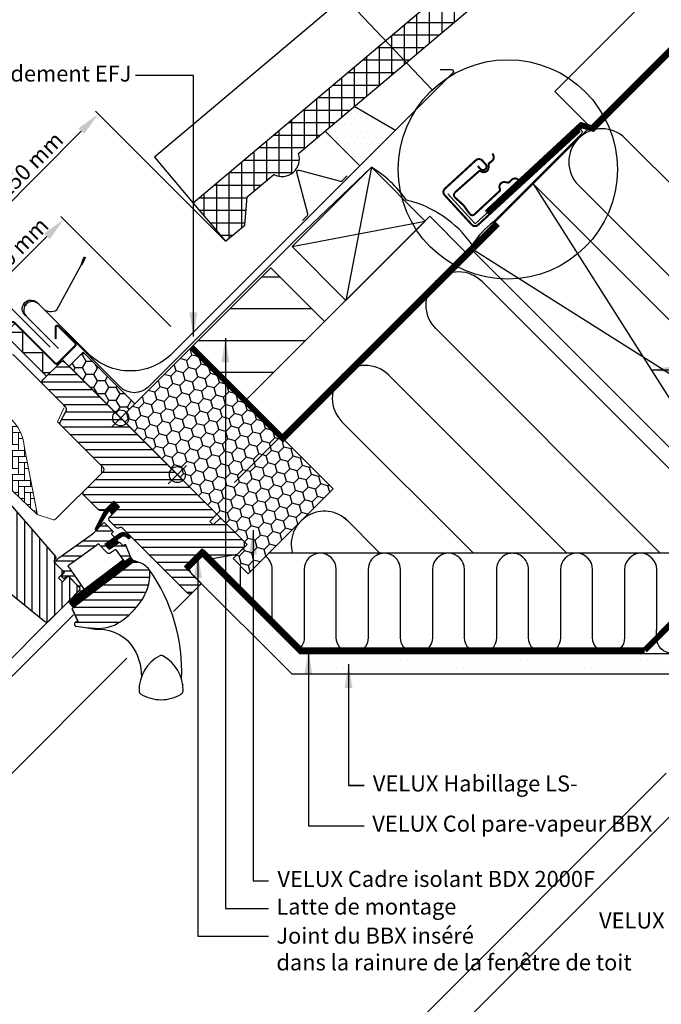
# Model space of a CAD drawing. Units: millimetres. Extents: x 110 to 2090, y 20 to 1465.
# Drawn here: x 819 to 1139, y 683 to 1175 of the extents above; entities that cross this region are included whole.
import ezdxf

# ---------------------------------------------------------------- set-up
doc = ezdxf.new("R2010")
doc.units = ezdxf.units.MM
doc.header["$LTSCALE"] = 50
doc.header["$MEASUREMENT"] = 0
doc.header["$PDSIZE"] = 2
doc.linetypes.add('DASHED', pattern=[0.75, 0.5, -0.25])
doc.linetypes.add('HIDDEN', pattern=[0.375, 0.25, -0.125])
doc.layers.get('0').update_dxf_attribs({"linetype": 'CONTINUOUS'})
doc.layers.get('DEFPOINTS').update_dxf_attribs({"linetype": 'CONTINUOUS'})
for name, color, linetype in [('VELUX_BFX', 1, 'CONTINUOUS'), ('VELUX_FLASHING', 1, 'CONTINUOUS'), ('VELUX_GASKET', 1, 'CONTINUOUS'), ('VELUX_HATCH', 250, 'CONTINUOUS'), ('VELUX_INFO', 7, 'CONTINUOUS'), ('VELUX_INSULATION', 250, 'CONTINUOUS'), ('VELUX_INSULATIONFRAME_BDX', 1, 'CONTINUOUS'), ('VELUX_LINNING', 1, 'CONTINUOUS'), ('VELUX_ROOFCONSTRUCTION', 7, 'CONTINUOUS'), ('VELUX_ROOFINGMATERIAL', 250, 'CONTINUOUS'), ('VELUX_ROOFWINDOW', 1, 'CONTINUOUS'), ('VELUX_RUDE_59', 1, 'CONTINUOUS'), ('VELUX_TEXT_TRANSLATION', 7, 'CONTINUOUS'), ('VELUX_UNDERROOF', 250, 'DASHED'), ('VELUX_VAPOUR-BARRIER', 1, 'HIDDEN')]:
    doc.layers.add(name, color=color, linetype=linetype)
doc.styles.add('Verdana', font='verdana.ttf')
doc.dimstyles.new('VERDANA', dxfattribs={"dimtxt": 8, "dimasz": 12, "dimexe": 2, "dimexo": 0, "dimgap": 2, "dimtad": 1, "dimdec": 0, "dimzin": 0, "dimdsep": 46, "dimtxsty": 'Verdana', "dimcen": 0.09, "dimclrd": 256, "dimclre": 256, "dimclrt": 256, "dimadec": 0, "dimazin": 0, "dimtfac": 1, "dimtdec": 0, "dimtix": 1, "dimtmove": 0, "dimatfit": 3, "dimfxl": 1, "dimtolj": 1, "dimtzin": 0, "dimarcsym": 0})

# ---------------------------------------------------------------- blocks, each defined once
blk = doc.blocks.new('*D3')
at = {"layer": 'DEFPOINTS', "color": 0, "transparency": 16777216}
for p in [(805.43, 1039.54), (894.28, 1021.4), (833.92, 1011.06)]:
    blk.add_point(p, dxfattribs=at)
at = {"layer": 'VELUX_INFO', "lineweight": -2, "transparency": 16777216}
for p, q in [((894.28, 1021.4), (839.37, 1076.31)), ((832.3, 1066.41), (813.92, 1048.03)), ((833.92, 1011.06), (804.02, 1040.96))]:
    blk.add_line(p, q, dxfattribs=at)
at = {"layer": 'VELUX_INFO', "transparency": 16777216}
for points in [[(830.89, 1067.83), (833.72, 1065), (840.79, 1074.9)], [(812.5, 1049.44), (815.33, 1046.61), (805.43, 1039.54)]]:
    blk.add_solid(points, dxfattribs=at)
at = {"layer": 'VELUX_INFO', "transparency": 16777216, "insert": (818.75, 1061.58), "char_height": 8, "attachment_point": 5, "rotation": 45, "style": 'Verdana'}
blk.add_mtext('\\A1;50 mm', dxfattribs=at)
blk = doc.blocks.new('*D4')
at = {"layer": 'DEFPOINTS', "color": 0, "transparency": 16777216}
for p in [(921.47, 1064.03), (787.75, 1057.22), (833.92, 1011.06)]:
    blk.add_point(p, dxfattribs=at)
at = {"layer": 'VELUX_INFO', "lineweight": -2, "transparency": 16777216}
for p, q in [((921.47, 1064.03), (856.6, 1128.9)), ((849.53, 1119), (796.24, 1065.71)), ((833.92, 1011.06), (786.34, 1058.64))]:
    blk.add_line(p, q, dxfattribs=at)
at = {"layer": 'VELUX_INFO', "transparency": 16777216}
for points in [[(848.11, 1120.41), (850.94, 1117.58), (858.01, 1127.48)], [(794.82, 1067.12), (797.65, 1064.29), (787.75, 1057.22)]]:
    blk.add_solid(points, dxfattribs=at)
at = {"layer": 'VELUX_INFO', "transparency": 16777216, "insert": (818.37, 1096.55), "char_height": 8, "attachment_point": 5, "rotation": 45, "style": 'Verdana'}
blk.add_mtext('\\A1;60-150 mm', dxfattribs=at)
blk = doc.blocks.new('V22GGL_A-A')
at = {"layer": 'VELUX_GASKET'}
h = blk.add_hatch(dxfattribs=at)
h.set_pattern_fill('ANSI31', color=1, angle=-45, style=0)
h.set_pattern_definition([(360, (-1026.0467, 953.7092), (0, 0.125), [])])
h.paths.add_polyline_path([(868.64, 931.37), (865.81, 934.19), (861.01, 929.4), (856.52, 920.36, 1.071735), (857.45, 919.98), (863.06, 929.05, -0.648139), (863.97, 929.05), (864.7, 927.42)])
h = blk.add_hatch(dxfattribs=at)
h.set_pattern_fill('ANSI31', color=1, angle=-45, style=0)
h.set_pattern_definition([(360, (-865.79448, 1764.57295), (0, 0.125), [])])
h.paths.add_polyline_path([(872.03, 916.47), (872.82, 915.67, 0.781178), (873.88, 916.73), (873.04, 917.58, 0.330412), (868.65, 917.88), (861.24, 912.6), (863.51, 910.33), (868.33, 913.65), (867.07, 914.91), (869.49, 916.64, 0.01646), (869.37, 916.56), (869.52, 916.66), (869.49, 916.64, -0.319479)])
h = blk.add_hatch(dxfattribs=at)
h.set_pattern_fill('ANSI31', color=1, angle=-45, style=0)
h.set_pattern_definition([(360, (-961.39541, 911.65182), (0, 0.125), [])])
edge = h.paths.add_edge_path()
edge.add_line((873.86, 906.64), (874.02, 906.21))
edge.add_arc((873.74, 906.1), 0.3, -52.75, 21, ccw=False)
edge.add_line((873.92, 905.86), (871.49, 904.02))
edge.add_line((871.49, 904.02), (871.49, 904.01))
edge.add_line((871.49, 904.01), (871.48, 904.01))
edge.add_line((871.48, 904.01), (871.47, 904.01))
edge.add_arc((871.33, 904.27), 0.3, 215.5, 298.068, ccw=False)
edge.add_line((871.09, 904.1), (870.51, 904.91))
edge.add_line((870.51, 904.91), (843.21, 884.16))
edge.add_line((843.21, 884.16), (845.33, 881.37))
edge.add_line((845.33, 881.37), (875.58, 904.37))
edge.add_line((875.58, 904.37), (873.86, 906.64))
at = {"layer": 'VELUX_HATCH'}
h = blk.add_hatch(dxfattribs=at)
h.set_pattern_fill('ANSI31', color=1, scale=30, angle=315, style=0)
edge = h.paths.add_edge_path()
edge.add_line((865.81, 934.19), (861.64, 930.02))
edge.add_arc((860.58, 931.08), 1.5, 270, 315, ccw=False)
edge.add_line((860.58, 929.58), (859.02, 929.58))
edge.add_arc((859.02, 931.08), 1.5, 225, 270, ccw=False)
edge.add_line((857.96, 930.02), (850.82, 937.16))
edge.add_arc((851.88, 938.22), 1.5, 135, 225, ccw=False)
edge.add_line((850.82, 939.28), (860.43, 948.9))
edge.add_arc((859.37, 949.96), 1.5, 315, 405)
edge.add_line((860.43, 951.02), (839.31, 972.15))
edge.add_arc((840.37, 973.21), 1.5, 151.5, 225, ccw=False)
edge.add_line((839.05, 973.93), (842.01, 979.38))
edge.add_arc((840.69, 980.1), 1.5, 331.5, 405)
edge.add_line((841.75, 981.16), (830.31, 992.6))
edge.add_arc((831.37, 993.66), 1.5, 135, 225, ccw=False)
edge.add_line((830.31, 994.72), (839.22, 1003.63))
edge.add_arc((840.28, 1002.57), 1.5, 45, 135, ccw=False)
edge.add_line((841.34, 1003.63), (916.93, 928.04))
edge.add_line((916.93, 928.04), (916.93, 927.33))
edge.add_line((916.93, 927.33), (913.75, 924.15))
edge.add_line((913.75, 924.15), (915.45, 922.46))
edge.add_line((915.45, 922.46), (918.63, 925.64))
edge.add_line((918.63, 925.64), (919.34, 925.64))
edge.add_line((919.34, 925.64), (930.93, 914.04))
edge.add_line((930.93, 914.04), (930.93, 911.21))
edge.add_line((930.93, 911.21), (927.35, 907.62))
edge.add_line((927.35, 907.62), (914.81, 905.41))
edge.add_line((914.81, 905.41), (909.86, 910.36))
edge.add_line((909.86, 910.36), (901.02, 901.53))
edge.add_line((901.02, 901.53), (909.51, 893.04))
edge.add_line((909.51, 893.04), (904.7, 888.23))
edge.add_arc((903.64, 889.29), 1.5, 225.0022, 314.9982, ccw=False)
edge.add_line((902.58, 888.23), (870.18, 920.64))
edge.add_arc((869.11, 919.57), 1.5, 45, 115.5288)
edge.add_arc((867.82, 922.28), 1.5, 225, 295.5288, ccw=False)
edge.add_line((866.76, 921.22), (863.69, 924.29))
edge.add_arc((864.75, 925.35), 1.5, 135, 225, ccw=False)
edge.add_line((863.69, 926.42), (868.64, 931.37))
edge.add_line((868.64, 931.37), (865.81, 934.19))
edge = h.paths.add_edge_path()
edge.add_arc((858.05, 890.96), 20.24, 265.282, 302.553)
edge.add_arc((847.72, 905.8), 38.31, 303.6321, 325.7627)
edge.add_arc((858.81, 898.38), 24.97, 325.5205, 360.7978)
edge.add_arc((881.67, 898.89), 2.11, 355.3712, 397.6178)
edge.add_arc((875.14, 893.76), 10.42, 38.05, 72.0558)
edge.add_line((878.35, 903.68), (876.01, 904.44))
edge.add_line((876.01, 904.44), (847.11, 882.46))
edge.add_line((847.11, 882.46), (844.91, 880.43))
edge.add_line((844.91, 880.43), (847.78, 874.36))
edge.add_line((847.78, 874.36), (846.59, 873.75))
edge.add_arc((847.04, 872.86), 1, 117.25, 259.5487)
edge.add_arc((858.28, 929.54), 58.78, 258.798, 268.1492)
at = {"layer": 'VELUX_HATCH', "linetype": 'Continuous', "lineweight": 0}
h = blk.add_hatch(dxfattribs=at)
h.set_pattern_fill('AR-HBONE', color=1, scale=0.75, angle=45, style=0)
h.set_pattern_definition([(90, (-783.8237, 1229.4704), (-3, 3), [9, -3]), (180, (-783.8237, 1232.4704), (-3, 3), [9, -3])])
edge = h.paths.add_edge_path(flags=0)
edge.add_line((792.05, 975.57), (795.73, 971.88))
edge.add_line((795.73, 971.88), (789.37, 965.52))
edge.add_arc((790.08, 964.81), 1, 135, 225)
edge.add_line((789.37, 964.1), (794.32, 959.15))
edge.add_line((794.32, 959.15), (827.46, 927.59))
edge.add_arc((826.52, 927.93), 1, -20.0398, 10.8456)
edge.add_line((827.5, 928.12), (821.04, 961.84))
edge.add_arc((799.18, 959.36), 22, 6.4643, 105.2931)
edge.add_arc((794.17, 977.69), 3, 105.2931, 225)
at = {"layer": 'VELUX_HATCH'}
h = blk.add_hatch(dxfattribs=at)
h.set_pattern_fill('ANSI31', color=1, scale=30, angle=225, style=0)
h.paths.add_polyline_path([(795.49, 953.88), (794.25, 955.12, 0.414214), (792.13, 955.12), (781.31, 944.31, 0.414214), (781.31, 942.18), (803.94, 919.56, -0.414214), (803.94, 917.44), (803.5, 917, -0.091296), (803.5, 917), (796.65, 910.15, -0.383864), (794.65, 910.04), (792.49, 911.79, 0.383864), (791.15, 911.72), (789.81, 910.37, 0.445229), (789.96, 907.41), (831.1, 874.09, 0.383864), (833.11, 874.2), (848.27, 889.36, 0.413439), (848.28, 891.48), (843.04, 896.72), (840.21, 893.89), (838.16, 895.94), (840.99, 898.77), (836.75, 903.01, -0.000857), (836.74, 903.01), (836.25, 903.51, -0.414214), (836.25, 904.92), (836.56, 905.22, 0.39391), (836.6, 906.59)])
at = {"layer": 'VELUX_RUDE_59'}
h = blk.add_hatch(dxfattribs=at)
h.set_pattern_fill('ANSI32', color=1, scale=20, angle=-45, style=0)
h.set_pattern_definition([(360, (-783.824, 1229.47), (2e-15, 7.5), []), (360, (-781.324, 1226.97), (2e-15, 7.5), [])])
h.paths.add_polyline_path([(865.91, 915.92, 0.463654), (865.94, 916.38), (864.39, 917.93), (865.24, 918.78, 0.414214), (865.24, 919.2), (861.07, 923.38, 0.414214), (860.65, 923.38), (857.76, 920.48), (857.45, 919.98, -0.353675), (856.92, 919.64), (855.56, 918.28), (838.29, 905.97), (836.75, 904.42, 0.414107), (836.75, 903.01), (841.13, 898.63), (839.58, 897.07, 0.414214), (839.58, 896.65), (840.61, 895.61, 0.359037), (840.99, 895.57), (842.9, 896.86), (848.63, 891.13, -0.414214), (848.63, 889.72), (846.01, 887.1, 0.414214), (846.01, 886.68), (846.23, 886.45), (850.96, 890.04), (842.8, 901.9), (845.25, 903.64), (857.33, 912.27), (858.16, 912.85), (862.68, 908.33, 0.36397), (863.97, 908.21), (866.76, 910.17), (871.09, 904.1, 0.423188), (871.51, 904.03), (873.92, 905.86, 0.333383), (874.02, 906.21), (871.63, 912.43, 0.485035), (871.18, 912.57), (870.33, 911.99), (868.71, 913.61, 0.361502), (868.33, 913.65), (863.51, 910.33), (861.24, 912.6)])
at = {"color": 1, "linetype": 'Continuous', "lineweight": 30}
for p, q in [((847.15, 882.49), (876.01, 904.44)), ((847.78, 874.36), (844.91, 880.43)), ((887.31, 856.25), (887.27, 856.24))]:
    blk.add_line(p, q, dxfattribs=at)
at = {"color": 1, "linetype": 'Continuous', "lineweight": 0}
blk.add_line((880.8, 849.34), (880.44, 848.66), dxfattribs=at)
at = {"color": 1, "linetype": 'Continuous', "lineweight": 30}
blk.add_open_spline([(900.14, 842.92), (900.14, 842.9), (900.15, 842.85), (900.16, 842.79), (900.17, 842.75), (900.17, 842.73), (900.17, 842.73), (900.17, 842.73)], degree=3, knots=[0, 0, 0, 0, 0.251602, 0.497276, 0.7457987, 0.9944544, 1, 1, 1, 1], dxfattribs=at)
at = {"layer": 'VELUX_FLASHING', "color": 1, "const_width": 1}
blk.add_lwpolyline([(748.71, 955.12), (750.94, 952.9, -1), (747.62, 949.57), (740.9, 956.29, -0.414214), (740.9, 961.45), (755.92, 976.48, -0.04106), (768.43, 987.08), (794.23, 1005.55, 0.414214), (794.58, 1007.65), (792.52, 1010.53, -0.366913), (792.75, 1013.3), (800.17, 1020.72, -0.153915), (801.32, 1021.32), (814.75, 1023.69, -0.211498), (816.44, 1023.09), (836.39, 1003.14, 0.414214), (837.81, 1003.14), (846.43, 1011.76, 0.414214), (846.43, 1013.18), (837.95, 1021.66, 0.668179), (836.75, 1021.17), (836.75, 1015.23)], format="xyb", dxfattribs=at)
at = {"layer": 'VELUX_GASKET', "color": 1}
for points in [[(861.03, 929.43), (856.52, 920.36, 0.849746), (857.33, 919.79), (863.13, 929.16, -0.557806), (863.97, 929.05), (864.7, 927.42), (868.64, 931.37), (865.81, 934.19), (861.01, 929.4)], [(871.47, 904.01), (871.48, 904.01), (871.48, 904.01), (871.48, 904.01), (871.48, 904.01), (871.49, 904.01), (871.49, 904.01), (871.49, 904.02), (871.49, 904.02), (871.49, 904.02), (871.49, 904.01), (871.49, 904.01), (871.48, 904.01), (871.48, 904.01), (871.48, 904.01), (871.48, 904.01), (871.47, 904.01, -0.377167), (871.09, 904.1), (867.04, 909.77, 0.41166), (866.35, 909.89), (863.97, 908.21, -0.36397), (862.68, 908.33), (858.16, 912.85), (857.33, 912.27), (845.25, 903.64), (842.8, 901.9), (850.96, 890.04), (846.23, 886.45), (846.01, 886.68, -0.414214), (846.01, 887.1), (848.63, 889.72, 0.414214), (848.63, 891.13), (842.9, 896.86), (840.99, 895.57, -0.359037), (840.61, 895.61), (839.58, 896.65, -0.414214), (839.58, 897.07), (841.13, 898.63), (836.75, 903.01, -0.41432), (836.75, 904.42), (838.29, 905.97), (855.56, 918.28), (860.65, 923.38, -0.414214), (861.07, 923.38), (865.24, 919.2, -0.414214), (865.24, 918.78), (864.61, 918.14, 0.414214), (864.61, 917.72), (865.94, 916.38, -0.463654), (865.91, 915.92), (861.24, 912.6), (863.51, 910.33), (868.33, 913.65, -0.361502), (868.71, 913.61), (870.16, 912.17, 0.361502), (870.54, 912.13), (871.18, 912.57, -0.485035), (871.63, 912.43), (874.02, 906.21, -0.333383), (873.92, 905.86), (871.49, 904.02)]]:
    blk.add_lwpolyline(points, format="xyb", dxfattribs=at)
for points in [[(869.46, 916.62, -0.323646), (872.03, 916.47), (872.82, 915.67, 0.781178), (873.88, 916.73), (873.04, 917.58, 0.330412), (868.65, 917.88), (861.24, 912.6), (863.51, 910.33), (868.33, 913.65), (867.07, 914.91), (869.52, 916.66)], [(871.47, 904.01, -0.377167), (871.09, 904.1), (870.51, 904.91), (843.21, 884.16), (845.33, 881.37), (875.58, 904.37), (873.86, 906.64), (874.02, 906.21, -0.333383), (873.92, 905.86), (871.49, 904.02)]]:
    blk.add_lwpolyline(points, format="xyb", close=True, dxfattribs=at)
at = {"layer": 'VELUX_HATCH', "color": 1, "linetype": 'Continuous', "lineweight": 0}
for points in [[(840.93, 981.07, 0.310871), (840.73, 982.19), (815.92, 1006.99, 0.207703), (815.18, 1007.28), (804.72, 1006.93, 0.190151), (804.04, 1006.64), (783.22, 985.81, 0.414214), (783.22, 984.4), (795.73, 971.88), (788.66, 964.81), (794.32, 959.15), (827.46, 927.59), (835.68, 924.92, 0.282029), (836.69, 925.16), (859.6, 948.06), (859.6, 951.86), (837.68, 973.78), (840.78, 980.72)], [(827.46, 927.59, 0.135585), (827.5, 928.12), (821.04, 961.84, 0.460101), (793.38, 980.58, 0.575647), (792.05, 975.57)]]:
    blk.add_lwpolyline(points, format="xyb", dxfattribs=at)
at = {"layer": 'VELUX_INFO', "color": 1}
for p, q in [((892.89, 952.08), (902.08, 942.89)), ((892.89, 942.89), (902.08, 952.08))]:
    blk.add_line(p, q, dxfattribs=at)
blk.add_circle((897.49, 947.49), 4, dxfattribs=at)
at = {"layer": 'VELUX_ROOFWINDOW', "color": 1}
for p, q in [((895.63, 879.16), (907.61, 891.14)), ((766.07, 807.16), (835.88, 876.97)), ((770.66, 802.56), (845.57, 877.47)), ((794.85, 778.38), (872.23, 855.76))]:
    blk.add_line(p, q, dxfattribs=at)
blk.add_lwpolyline([(832.15, 996.56), (811.1, 1017.61), (816.51, 1023.02), (837.56, 1001.97)], close=True, dxfattribs=at)
blk.add_lwpolyline([(812.01, 1018.52), (820.19, 1018.52), (820.19, 1008.52), (830.19, 1008.52), (830.19, 998.52), (834.11, 998.52)], dxfattribs=at)
for points in [[(865.81, 934.19), (861.64, 930.02, -0.198912), (860.58, 929.58), (859.02, 929.58, -0.198912), (857.96, 930.02), (850.82, 937.16, -0.414214), (850.82, 939.28), (860.43, 948.9, 0.414214), (860.43, 951.02), (839.31, 972.15, -0.332171), (839.05, 973.93), (842.01, 979.38, 0.332171), (841.75, 981.16), (830.31, 992.6, -0.414214), (830.31, 994.72), (839.22, 1003.63, -0.414214), (841.34, 1003.63), (916.93, 928.04), (916.93, 927.33), (913.75, 924.15), (915.45, 922.46), (918.63, 925.64), (919.34, 925.64), (930.93, 914.04), (930.93, 911.21), (927.35, 907.62), (914.81, 905.41), (909.86, 910.36), (901.02, 901.53), (909.51, 893.04), (909.51, 893.04, 0.125251), (909.51, 893.04), (904.7, 888.23, -0.414193), (902.58, 888.23), (870.18, 920.64, 0.317837), (868.47, 920.93, -0.317837), (866.76, 921.22), (863.69, 924.29, -0.414214), (863.69, 926.42), (868.64, 931.37)], [(856.38, 870.79, 0.164075), (868.94, 873.9, 0.096864), (879.39, 884.24, 0.155153), (883.78, 898.72, 0.186453), (883.34, 900.18, 0.149477), (878.35, 903.68), (876.01, 904.44), (847.11, 882.46), (844.91, 880.43), (847.78, 874.36), (846.59, 873.75, 0.715261), (846.86, 871.88, 0.040825)], [(888.66, 857.07, 0.282044), (878.36, 839.55, 0.29716), (879.33, 837.87, 0.136251), (889.37, 835.08, 0.136278), (899.4, 837.87, 0.258285), (900.37, 839.55, 0.27924), (890.27, 856.96), (890.07, 857.07, 0.254994)]]:
    blk.add_lwpolyline(points, format="xyb", close=True, dxfattribs=at)
for points in [[(795.49, 953.88), (836.6, 906.59, -0.39391), (836.56, 905.22), (836.25, 904.92, 0.414214), (836.25, 903.51), (840.99, 898.77), (838.16, 895.94), (840.21, 893.89), (843.04, 896.72), (848.27, 891.48, -0.414214), (848.27, 889.36), (833.11, 874.2, -0.383864), (831.1, 874.09), (789.96, 907.41, -0.445229)], [(851.6, 871.14), (856.43, 870.39), (858.98, 870.32), (860.93, 870.14), (863.48, 869.62), (864.49, 869.31, -0.151882), (874.44, 862.52, -0.167572), (879.5, 846.47, -0.167572)]]:
    blk.add_lwpolyline(points, format="xyb", dxfattribs=at)
blk.add_arc((812.32, 849.28), 87.38, 357.3924, 35.505, dxfattribs=at)

msp = doc.modelspace()

# ---------------------------------------------------------------- hatches: boundary and pattern name
at = {"layer": 'VELUX_FLASHING'}
h = msp.add_hatch(dxfattribs=at)
h.set_pattern_fill('DOTS', color=256, scale=6, angle=180, style=0)
h.set_pattern_definition([(45, (778.37783, 566.15207), (-0.13258252, 0.39774756), [0, -0.375])])
edge = h.paths.add_edge_path()
edge.add_ellipse((821.71, 1033.04), major_axis=(1.03, 1), ratio=0.348655, start_angle=0, end_angle=360)
at = {"layer": 'VELUX_HATCH'}
h = msp.add_hatch(dxfattribs=at)
h.set_pattern_fill('ANSI37', color=256, scale=50, angle=45, style=0)
h.set_pattern_definition([(90, (204.6445, -389.261), (-6.25, 1e-15), []), (180, (204.6445, -389.261), (-1e-15, -6.25), [])])
h.paths.add_polyline_path([(1200.73, 1312.4), (1202.38, 1310.45), (1212.48, 1318.96), (1210.83, 1320.92), (1222.3, 1330.58), (1234.83, 1324.63), (1244.34, 1332.65), (1226.53, 1353.77), (905.43, 1083.05), (921.47, 1064.03), (931.1, 1071.99), (932.3, 1086.08), (945.68, 1097.36, 0.308077), (955.35, 1098.36, 0.308077), (957.97, 1107.72)])
h = msp.add_hatch(dxfattribs=at)
h.set_pattern_fill('DOTS', color=256, scale=50, style=0)
h.set_pattern_definition([(0, (-28.2843, 28.2843), (1.5625, 3.125), [0, -3.125])])
h.paths.add_polyline_path([(985.86, 1131.24), (971.31, 1118.97), (988.65, 1101.63), (1006.38, 1119.36)])
at = {"layer": 'VELUX_HATCH', "linetype": 'HIDDEN'}
h = msp.add_hatch(dxfattribs=at)
h.set_pattern_fill('DOTS', color=1, scale=60, style=0)
h.paths.add_polyline_path([(1017.46, 858.19), (1205.19, 858.19), (1205.19, 847.79), (1007.06, 847.79), (954.76, 847.79), (904.71, 897.84), (902.01, 902.51), (905.82, 906.33), (908.7, 907.99), (958.51, 858.19)])
edge = h.paths.add_edge_path()
edge.add_line((1201.85, 835.41), (1237.5, 871.06))
edge.add_arc((1236.09, 872.48), 2, 315, 390)
edge.add_line((1237.82, 873.48), (1232.77, 882.23))
edge.add_arc((1231.9, 881.73), 1, 30, 101.3325)
edge.add_line((1231.71, 882.71), (1227.87, 881.94))
edge.add_line((1227.87, 881.94), (1226.95, 881.02))
edge.add_line((1226.95, 881.02), (1228.37, 879.61))
edge.add_line((1228.37, 879.61), (1225.54, 876.78))
edge.add_line((1225.54, 876.78), (1228.72, 873.59))
edge.add_line((1228.72, 873.59), (1230.37, 875.24))
edge.add_line((1230.37, 875.24), (1229.08, 876.78))
edge.add_line((1229.08, 876.78), (1231.22, 878.92))
edge.add_line((1231.22, 878.92), (1234.84, 872.64))
edge.add_line((1234.84, 872.64), (1200.44, 838.24))
edge.add_line((1200.44, 838.24), (1198.32, 840.36))
edge.add_line((1198.32, 840.36), (1201.85, 843.9))
edge.add_line((1201.85, 843.9), (1200.08, 845.66))
edge.add_line((1200.08, 845.66), (1196.55, 842.13))
edge.add_line((1196.55, 842.13), (1190.89, 847.79))
edge.add_line((1190.89, 847.79), (1188.77, 845.66))
edge.add_line((1188.77, 845.66), (1199.02, 835.41))
edge.add_arc((1200.44, 836.83), 2, 225, 315)
at = {"layer": 'VELUX_INSULATIONFRAME_BDX'}
h = msp.add_hatch(dxfattribs=at)
h.set_pattern_fill('HONEY', color=256, scale=30, angle=90, style=0)
h.set_pattern_definition([(180, (2616.3725, 1624.2522), (-5.625, 3.247595), [3.75, -7.5]), (60, (2616.3725, 1624.2522), (5.625, 3.247595), [3.75, -7.5]), (120, (2616.3725, 1624.2522), (-1e-08, 6.4951905), [-7.5, 3.75])])
h.paths.add_polyline_path([(850.46, 1008.65), (843.39, 1001.58), (869.2, 975.77), (876.27, 982.84)])
h = msp.add_hatch(dxfattribs=at)
h.set_pattern_fill('HONEY', color=256, scale=30, angle=45, style=0)
h.set_pattern_definition([(45, (5086.3738, -5.698), (1.681079, 6.2738723), [3.75, -7.5]), (165, (5086.3738, -5.698), (-6.2738723, -1.681079), [3.75, -7.5]), (105, (5086.3738, -5.698), (-4.5927933, 4.5927933), [-7.5, 3.75])])
h.paths.add_polyline_path([(932.35, 912.63), (869.2, 975.77), (904.56, 1011.13), (975.27, 940.42), (932.84, 897.99), (925.28, 905.56)])

# ---------------------------------------------------------------- linework, layer by layer
at = {"color": 1}
msp.add_line((990.84, 792.24), (982.97, 792.24), dxfattribs=at)
at = {"layer": 'VELUX_BFX'}
msp.add_lwpolyline([(1032.51, 1087.68), (1046.17, 1072.74), (1097.08, 1119.33, -1.098311), (1099.12, 1117.51), (1055.43, 1073.69, 0.089952), (1044.71, 1062.18, 0.183773), (1011.86, 1084.54), (1011.86, 1084.54, 0.104507), (994.36, 1100.93), (957.52, 1065.65), (902.33, 1010.53), (883.06, 991.3, -0.413975), (868.92, 991.3), (841.09, 1019.13)], format="xyb", dxfattribs=at)
at = {"layer": 'VELUX_FLASHING'}
for p, q in [((1006.38, 1119.36), (985.86, 1131.24)), ((971.31, 1118.97), (988.65, 1101.63))]:
    msp.add_line(p, q, dxfattribs=at)
for points in [[(1028.77, 1149.75), (1034.36, 1149.75, -0.668179), (1035.06, 1148.04), (1034.91, 1147.89), (894.93, 1007.91, -0.414214), (852.92, 1007.91), (828.28, 1032.55, 1), (821.92, 1026.61), (838.08, 1010.45)], [(960.01, 1074.4), (962.41, 1076.8, 0.267949), (962.66, 1077.75), (957.15, 1098.33, -0.57735), (958.36, 1099.53), (978.93, 1094.02, 0.267949), (979.88, 1094.27), (982.28, 1096.67)], [(838.08, 1010.45), (821.42, 1027.1, -1.034483), (827.57, 1033.26), (830.3, 1030.53, 0.354103), (837.37, 1029.79), (849.45, 1052.09), (850.76, 1055.8, -1.183046), (851.43, 1055.47), (849.6, 1052.09)]]:
    msp.add_lwpolyline(points, format="xyb", dxfattribs=at)
at = {"layer": 'VELUX_FLASHING', "const_width": 1}
for points in [[(1047.48, 1101.54), (1048.84, 1100.07, 0.414214), (1051.31, 1099.96, 0.414214), (1051.41, 1102.44), (1049.72, 1104.28, 0.414214), (1046.54, 1104.41), (1031.08, 1090.21, 0.414214), (1030.94, 1087.03), (1044.47, 1072.3, 0.414214), (1047.65, 1072.16), (1098.58, 1118.94)], [(1058.39, 1089.03), (1045.7, 1077.27, -0.365089), (1043.58, 1077.5), (1040.5, 1081.83), (1035.82, 1086.12, -0.236818), (1036, 1088.24), (1048.03, 1098.89, -0.289295), (1048.93, 1098.98), (1049.49, 1098.71, 0.5577), (1052.88, 1100.82), (1052.88, 1102.28, -0.223594), (1053.2, 1102.95), (1054.61, 1104.05, 0.365089), (1055.23, 1107.02), (1054.81, 1107.8)], [(1068.25, 1094.33), (1067.54, 1094.86, 0.365089), (1064.52, 1094.72), (1063.21, 1093.5, -0.231117), (1062.49, 1093.29), (1061.05, 1093.52, 0.5577), (1058.43, 1090.5), (1058.62, 1089.91, -0.289295), (1058.38, 1089.03)]]:
    msp.add_lwpolyline(points, format="xyb", dxfattribs=at)
at = {"layer": 'VELUX_FLASHING'}
msp.add_ellipse((821.71, 1033.04), major_axis=(1.03, 1), ratio=0.348655, dxfattribs=at)
at = {"layer": 'VELUX_HATCH'}
for p, q in [((948.79, 1046.09), (939.52, 1046.09)), ((964.67, 1030.21), (923.64, 1030.21)), ((961.51, 1014.34), (907.77, 1014.34)), ((945.63, 998.46), (917.22, 998.46))]:
    msp.add_line(p, q, dxfattribs=at)
at = {"layer": 'VELUX_INFO'}
msp.add_line((933.27, 1235.87), (1024.78, 1139.55), dxfattribs=at)
at = {"layer": 'VELUX_INFO', "linetype": 'HIDDEN'}
msp.add_line((897.49, 947.49), (839.82, 1005.15), dxfattribs=at)
at = {"layer": 'VELUX_INFO', "color": 5}
for p, q in [((864.61, 980.37), (873.8, 971.18)), ((864.61, 971.18), (873.8, 980.37))]:
    msp.add_line(p, q, dxfattribs=at)
at = {"layer": 'VELUX_INFO'}
msp.add_circle((1062.48, 1099.86), 54.74, dxfattribs=at)
at = {"layer": 'VELUX_INFO', "color": 5}
msp.add_circle((869.2, 975.77), 4, dxfattribs=at)
at = {"layer": 'VELUX_INSULATION'}
for p, q in [((1407.53, 1425), (1075.25, 1092.73)), ((1239.23, 997.19), (1121.14, 1115.28)), ((1097.81, 1091.95), (1215.89, 973.86)), ((1043.44, 1060.91), (926.08, 943.55)), ((1167.79, 925.75), (1049.7, 1043.84)), ((1026.37, 1020.51), (1138.67, 908.2)), ((1092, 908.2), (1003.03, 997.17)), ((979.7, 973.84), (1045.34, 908.2)), ((998.67, 908.2), (980.88, 925.99)), ((1196.13, 908.18), (943.04, 908.19))]:
    msp.add_line(p, q, dxfattribs=at)
for points in [[(944.85, 871.82), (944.85, 900.19, 0.241015), (941.53, 906.67, 0.241015)], [(1064.85, 908.19, 0.414214), (1056.85, 900.18), (1056.85, 866.18, -1), (1040.85, 866.18), (1040.85, 900.18, 1), (1024.85, 900.18), (1024.85, 866.18, -1), (1008.85, 866.19), (1008.85, 900.18, 1), (992.85, 900.19), (992.85, 866.19, -1), (976.85, 866.19), (976.85, 900.19, 1), (960.85, 900.19), (960.85, 866.19, -0.254374), (957.19, 859.47, -0.254374)], [(1136.85, 900.18), (1136.85, 900.18, 1), (1120.85, 900.18), (1120.85, 866.18, -1), (1104.85, 866.18), (1104.85, 900.18, 1), (1088.85, 900.18), (1088.85, 866.18, -1), (1072.85, 866.18), (1072.85, 900.18, 0.414214), (1064.85, 908.19, 0.414214)], [(929.01, 901.79, 0.050677), (928.85, 900.19), (928.85, 887.82)], [(1152.8, 885.93), (1152.8, 866.18, -1), (1136.8, 866.18), (1136.8, 869.93)]]:
    msp.add_lwpolyline(points, format="xyb", dxfattribs=at)
msp.add_lwpolyline([(1136.85, 869.98), (1136.85, 900.18)], dxfattribs=at)
for centre, end in [((1109.47, 1103.61), 225), ((1038.03, 1032.17), 225), ((991.36, 985.5), 225), ((970.86, 912.67), 195.7757)]:
    msp.add_arc(centre, 16.5, 45, end, dxfattribs=at)
at = {"layer": 'VELUX_INSULATIONFRAME_BDX'}
for points in [[(876.27, 982.84), (869.2, 975.77), (843.39, 1001.58), (850.46, 1008.65)], [(932.35, 912.63), (869.2, 975.77), (904.56, 1011.13), (975.27, 940.42), (932.84, 897.99), (925.28, 905.56)]]:
    msp.add_lwpolyline(points, close=True, dxfattribs=at)
at = {"layer": 'VELUX_LINNING', "color": 1}
msp.add_lwpolyline([(1017.46, 858.19), (1205.19, 858.19), (1205.19, 847.79), (1007.06, 847.79), (954.76, 847.79), (904.71, 897.84), (902.01, 902.51), (905.82, 906.33), (908.7, 907.99), (958.51, 858.19)], close=True, dxfattribs=at)
at = {"layer": 'VELUX_ROOFCONSTRUCTION'}
for p, q in [((949.11, 966.58), (1407.54, 1425.01)), ((994.36, 1100.93), (981.63, 1034.46)), ((954.76, 1061.33), (1021.23, 1074.06))]:
    msp.add_line(p, q, dxfattribs=at)
at = {"layer": 'VELUX_ROOFCONSTRUCTION', "color": 7}
for p, q in [((1075.25, 1092.73), (1184.86, 919.49)), ((1216.65, 951.33), (1043.44, 1060.91))]:
    msp.add_line(p, q, dxfattribs=at)
at = {"layer": 'VELUX_ROOFCONSTRUCTION'}
for points in [[(1103.61, 1121.08), (1085.93, 1138.76), (1372.17, 1425)], [(1041.28, 1058.75), (1023.6, 1076.43), (931.43, 984.26)]]:
    msp.add_lwpolyline(points, dxfattribs=at)
for points in [[(981.63, 1034.46), (954.76, 1061.33), (994.36, 1100.93), (1021.23, 1074.06)], [(931.43, 984.26), (904.56, 1011.13), (944.16, 1050.72), (971.03, 1023.85)]]:
    msp.add_lwpolyline(points, close=True, dxfattribs=at)
at = {"layer": 'VELUX_ROOFCONSTRUCTION', "color": 7}
msp.add_lwpolyline([(1075.25, 1092.73), (1216.68, 951.31), (1184.86, 919.49), (1043.44, 1060.91)], close=True, dxfattribs=at)
at = {"layer": 'VELUX_ROOFINGMATERIAL', "linetype": 'Continuous'}
msp.add_lwpolyline([(905.43, 1083.05), (921.47, 1064.03), (931.1, 1071.99), (932.3, 1086.08), (945.68, 1097.36, 0.308077), (955.35, 1098.36, 0.308077), (957.97, 1107.72), (1200.73, 1312.4), (1202.38, 1310.45), (1212.48, 1318.96), (1210.83, 1320.92), (1222.3, 1330.58), (1234.83, 1324.63), (1244.34, 1332.65), (1226.53, 1353.77), (905.43, 1083.05)], format="xyb", dxfattribs=at)
msp.add_lwpolyline([(1129.86, 1311.51), (886.09, 1105.98), (905.43, 1083.05)], dxfattribs=at)
at = {"layer": 'VELUX_ROOFWINDOW', "color": 1}
for p, q in [((895.63, 879.16), (907.61, 891.14)), ((1141.57, 798.38), (958.18, 615.02)), ((1164.91, 798.38), (969.85, 603.35))]:
    msp.add_line(p, q, dxfattribs=at)
at = {"layer": 'VELUX_UNDERROOF', "const_width": 3}
for points in [[(1409.8, 1425), (1105, 1120.21), (1099.16, 1121.93), (1051.98, 1078.18)], [(1057.47, 1072.68), (950.24, 965.45), (904.56, 1011.13)]]:
    msp.add_lwpolyline(points, dxfattribs=at)
at = {"layer": 'VELUX_VAPOUR-BARRIER', "const_width": 3}
for points in [[(1203.28, 932.88), (1130.9, 859.76), (1130.9, 859.76)], [(910.93, 909.3), (902.09, 900.46)], [(1130.9, 859.76), (959.21, 859.74), (959.21, 859.74), (909.9, 909.05), (909.9, 909.05)]]:
    msp.add_lwpolyline(points, dxfattribs=at)
at = {"layer": 'VELUX_VAPOUR-BARRIER', "ltscale": 5, "const_width": 3}
msp.add_lwpolyline([(910.93, 909.3), (902.09, 900.46)], dxfattribs=at)

# ---------------------------------------------------------------- block references
at = {"layer": 'VELUX_ROOFWINDOW'}
msp.add_blockref('V22GGL_A-A', (0, 0), dxfattribs=at)

# ---------------------------------------------------------------- texts
at = {"layer": 'VELUX_TEXT_TRANSLATION', "color": 1, "char_height": 8, "style": 'Verdana'}
for s, insert, attachment_point in [('Partie supérieure du raccordement EFJ', (874.57, 1146.68), 6), ('VELUX Habillage LS-', (995.11, 792.24), 4), ('VELUX Col pare-vapeur BBX', (994.84, 772.18), 4), ('VELUX Cadre isolant BDX 2000F', (947.46, 744.59), 4), ('VELUX Partie latérale du raccordement EFJ', (1326.21, 723.84), 6), ('Joint du BBX inséré \\Pdans la rainure de la fenêtre de toit', (946.93, 709.6), 4)]:
    msp.add_mtext(s, dxfattribs=dict(at, insert=insert, attachment_point=attachment_point))
at = {"layer": 'VELUX_TEXT_TRANSLATION', "insert": (946.93, 730.79), "char_height": 8, "attachment_point": 4, "style": 'Verdana'}
msp.add_mtext('Latte de montage', dxfattribs=at)

# ---------------------------------------------------------------- dimensions: what is measured, and where the dimension line sits
at = {"layer": 'VELUX_INFO'}
dim = msp.add_linear_dim(base=(787.75, 1057.22), p1=(921.47, 1064.03), p2=(833.92, 1011.06), angle=45, text='60-150 mm', dimstyle='VERDANA', override={"dimpost": ' mm'}, dxfattribs=at)
dim.commit()
dim.dimension.update_dxf_attribs({"geometry": '*D4', "text_midpoint": (822.73, 1092.2), "dimtype": 160})
dim = msp.add_linear_dim(base=(805.43, 1039.54), p1=(894.28, 1021.4), p2=(833.92, 1011.06), angle=45, dimstyle='VERDANA', override={"dimpost": ' mm'}, dxfattribs=at)
dim.commit()
dim.dimension.update_dxf_attribs({"geometry": '*D3', "text_midpoint": (823.11, 1057.22), "dimtype": 160})

# ---------------------------------------------------------------- leaders
at = {"layer": 'VELUX_TEXT_TRANSLATION', "annotation_type": 0, "has_hookline": 1, "hookline_direction": 1, "text_width": 212.06}
msp.add_leader([(905.5, 1016.48), (905.5, 1146.68), (876.57, 1146.68)], dimstyle='VERDANA', override={"dimgap": 2, "dimtad": 0, "dimclrd": 1}, dxfattribs=at)
at = {"layer": 'VELUX_TEXT_TRANSLATION'}
for points, override in [([(921.48, 1015.57), (921.53, 730.79), (942.93, 730.79)], {"dimgap": 2, "dimtad": 0}), ([(1134.03, 999.83), (1361.32, 999.83)], {"dimgap": 2, "dimtad": 0}), ([(935.27, 919.67), (935.32, 744.59), (942.93, 744.59)], {"dimgap": 2, "dimtad": 0, "dimclrd": 1}), ([(907.73, 908.05), (907.73, 717), (942.93, 717)], {"dimgap": 2, "dimtad": 0, "dimclrd": 1}), ([(962.91, 859.79), (962.91, 772.18), (990.84, 772.18)], {"dimgap": 2, "dimtad": 0, "dimclrd": 1}), ([(982.97, 852.9), (982.97, 792.24), (990.84, 792.24)], {"dimgap": 2, "dimtad": 0, "dimclrd": 1})]:
    msp.add_leader(points, dimstyle='VERDANA', override=override, dxfattribs=at)

doc.saveas('drawing.dxf')
